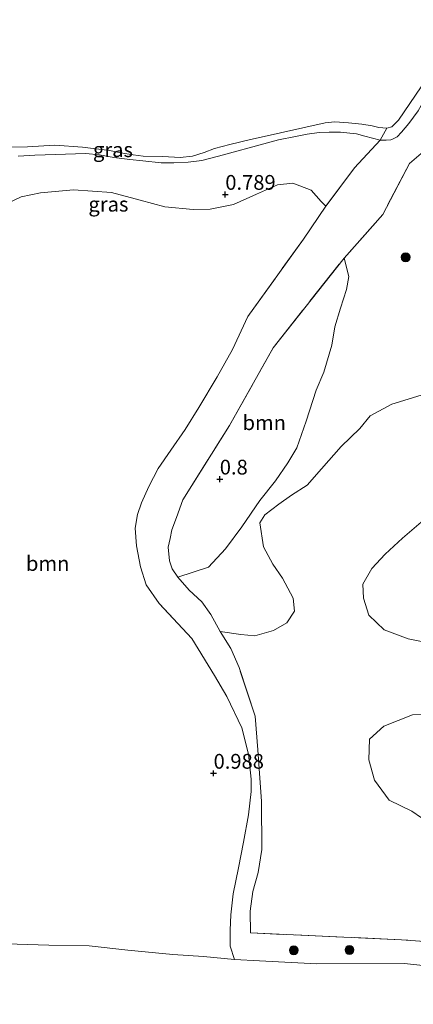
# Model space of a CAD drawing. Units: metres. Extents: x 79996 to 90006, y 412498 to 418751.
# Drawn here: x 84315 to 84381, y 413049 to 413216 of the extents above; entities that cross this region are included whole.
import ezdxf
from ezdxf.enums import TextEntityAlignment as Align

# ---------------------------------------------------------------- set-up
doc = ezdxf.new("R2010")
doc.units = ezdxf.units.M
doc.linetypes.add('IE-TERREINAFSCHEIDING', pattern=[10, 8, -2])
doc.layers.get('0').update_dxf_attribs({"lineweight": 25})
for name, color, linetype, lineweight in [('B-ME-GR-BOOM-GV-B6', 93, 'Continuous', 18), ('B-ME-GR-BOOM-S-B1', 93, 'Continuous', 18), ('B-ME-GW-HOOGTEPUNT-S-B1', 10, 'Continuous', 25), ('B-ME-GW-KRUINLIJN-L-B1', 93, 'Continuous', 18), ('B-ME-GW-TEENLIJN-L-B1', 93, 'Continuous', 18), ('B-ME-IE-GRASLAND-GV-B6', 93, 'Continuous', 18), ('B-ME-IE-TERREINAFSCHEIDING-RASTERHEKWERK-L-B1', 8, 'IE-TERREINAFSCHEIDING', 18), ('B-ME-OB-BEKLEDING-GV-B6', 253, 'Continuous', 18), ('B-ME-OB-WATERLIJN-L-B1', 133, 'OB-WATERLIJN', 18), ('B-ME-OG-WATER-GV-B6', 153, 'Continuous', 18)]:
    doc.layers.add(name, color=color, linetype=linetype, lineweight=lineweight)
doc.styles.add('NLCS-ISO', font='NLCS-ISO.TTF')
doc.linetypes.add('OB-WATERLIJN', pattern='A,10,[32,NLCS.SHX,S=2,R=0,X=0,Y=0],-12', length=22)

# ---------------------------------------------------------------- blocks, each defined once
blk = doc.blocks.new('boom')
blk.add_hatch(color=256).paths.add_polyline_path([(-0.75, 0, 1), (0.75, 0, 1)])
blk.add_circle((0, 0), 0.75)
blk = doc.blocks.new('hoogtepunt')
for p, q in [((-0.5, 0), (0.5, 0)), ((0, 0.5), (0, -0.5))]:
    blk.add_line(p, q)

msp = doc.modelspace()

# ---------------------------------------------------------------- linework, layer by layer
at = {"layer": 'B-ME-GR-BOOM-GV-B6'}
for points in [[(84309.525, 413183.352, 0.646), (84314.928, 413185.86, 0.646), (84318.159, 413186.543, 0.696), (84323.789, 413187.039, 0.666), (84330.187, 413186.604, 0.646), (84335.05, 413185.324, 0.626), (84339.217, 413184.17, 0.706), (84344.009, 413183.694, 0.746), (84346.919, 413183.788, 0.746), (84350.855, 413184.546, 0.746), (84354.727, 413186.308, 0.746), (84358.292, 413187.881, 0.746), (84360.908, 413188.187, 0.746), (84363.97, 413186.972, 0.726), (84365.706, 413185.105, 0.716), (84366.477, 413184.275, 0.726), (84362.666, 413178.703, 0.741), (84353.277, 413165.615, 0.586), (84350.666, 413159.999, 0.606), (84348.092, 413155.383, 0.656), (84344.996, 413150.185, 0.656), (84342.656, 413146.463, 0.696), (84340.222, 413142.944, 0.746), (84338.104, 413139.815, 0.796), (84336.489, 413136.768, 0.756), (84335.286, 413134.006, 0.746), (84334.612, 413132.026, 0.756), (84334.228, 413129.736, 0.746), (84334.418, 413126.722, 0.736), (84335.091, 413123.19, 0.736), (84336.082, 413120.148, 0.736), (84338.27, 413116.961, 0.726), (84343.766, 413111.049, 0.696), (84347.645, 413104.794, 0.656), (84349.719, 413101.211, 0.686), (84352.231, 413095.908, 0.676), (84353.371, 413091.457, 0.686), (84353.817, 413087.232, 0.666), (84353.841, 413085.127, 0.716), (84353.394, 413081.135, 0.796), (84352.525, 413076.557, 0.806), (84351.664, 413072.179, 0.816), (84350.802, 413067.802, 0.896), (84350.37, 413064.21, 0.956), (84350.275, 413061.608, 1.046), (84350.276, 413058.902, 1.166), (84350.996, 413056.671, 1.337), (84345.746, 413057.175, 1.337), (84340.551, 413057.49, 1.306), (84332.94, 413058.205, 1.315), (84326.39, 413058.974, 1.309), (84319.598, 413059.098, 1.321), (84314.21, 413059.239, 1.337)], [(84346.588, 413123.133, 0.747), (84341.415, 413121.418, 0.827), (84340.465, 413122.856, 0.817), (84340.013, 413124.175, 0.777), (84339.797, 413126.488, 0.757), (84340.152, 413127.978, 0.747), (84340.407, 413129.472, 0.737), (84341.184, 413131.548, 0.737), (84342.295, 413134.513, 0.747), (84350.172, 413147.152, 0.797), (84357.568, 413160.31, 0.817), (84369.547, 413175.504, 0.797), (84370.335, 413172.369, 0.637), (84369.954, 413170.178, 0.657), (84368.936, 413167.009, 0.597), (84368.018, 413163.836, 0.577), (84367.505, 413160.748, 0.567), (84366.135, 413156.188, 0.567), (84364.821, 413153.13, 0.607), (84363.126, 413147.881, 0.617), (84361.557, 413143.329, 0.627), (84360.06, 413140.778, 0.647), (84357.945, 413137.749, 0.667), (84355.319, 413134.438, 0.667), (84352.249, 413129.94, 0.687), (84349.508, 413126.233, 0.687), (84346.588, 413123.133, 0.747)], [(84390.342, 413059.192, 1.324), (84379.253, 413060.009, 1.308), (84353.741, 413061.143, 0.977), (84353.676, 413064.853, 0.927), (84354.097, 413068.144, 0.917), (84355.019, 413071.417, 0.867), (84355.662, 413075.302, 0.817), (84355.558, 413083.423, 0.777), (84354.976, 413092.162, 0.837), (84354.484, 413097.892, 0.907), (84351.778, 413106.108, 0.927), (84350.394, 413109.365, 0.927), (84348.595, 413112.237, 0.897), (84352.078, 413111.698, 0.763), (84354.476, 413111.51, 0.753), (84357.615, 413112.397, 0.753), (84359.868, 413113.718, 0.784), (84361.142, 413115.675, 0.774), (84360.923, 413117.888, 0.743), (84359.142, 413121.26, 0.703), (84357.525, 413123.624, 0.663), (84355.93, 413126.588, 0.603), (84355.276, 413130.62, 0.623), (84356.127, 413131.992, 0.643), (84358.499, 413133.809, 0.663), (84360.659, 413135.334, 0.663), (84363.327, 413137.04, 0.683), (84365.731, 413139.758, 0.774), (84369.076, 413143.544, 0.824), (84372.195, 413146.636, 0.864), (84373.977, 413148.776, 0.874), (84377.657, 413150.746, 0.864), (84384.042, 413152.717, 0.794)], [(84383.777, 413131.783, 0.824), (84379.432, 413128.034, 0.804), (84376.527, 413125.334, 0.804), (84374.234, 413122.913, 0.804), (84372.734, 413120.262, 0.763), (84372.846, 413117.853, 0.763), (84373.745, 413115.014, 0.864), (84376.359, 413112.513, 0.884), (84380.411, 413110.962, 0.914), (84386.679, 413109.731, 0.924)], [(84386.358, 413098.219, 0.954), (84381.143, 413098.109, 0.934), (84376.263, 413096.183, 0.904), (84373.877, 413093.965, 0.914), (84373.749, 413090.463, 0.944), (84374.725, 413087.02, 0.924), (84377.206, 413083.622, 0.944), (84381.047, 413081.778, 0.964), (84385.933, 413078.393, 1.014)]]:
    msp.add_polyline3d(points, dxfattribs=at)
at = {"layer": 'B-ME-GW-KRUINLIJN-L-B1'}
for points in [[(84385.879, 413207.373, 0.874), (84384.136, 413204.038, 0.855), (84383.119, 413202.236, 0.863), (84382.102, 413200.434, 0.871), (84380.497, 413198.31, 0.871), (84379.29, 413196.827, 0.852), (84378.544, 413196.044, 0.815), (84377.876, 413195.694, 0.774), (84377.466, 413195.553, 0.734), (84376.653, 413195.489, 0.659), (84375.655, 413195.464, 0.606)], [(84375.655, 413195.464, 0.606), (84373.061, 413196.151, 0.587), (84371.673, 413196.544, 0.578), (84370.524, 413196.68, 0.575), (84368.94, 413196.831, 0.575), (84367.038, 413196.839, 0.575), (84365.321, 413196.777, 0.575), (84363.315, 413196.476, 0.575), (84361.307, 413196.113, 0.575), (84358.479, 413195.499, 0.575), (84356.59, 413195.007, 0.578), (84348.31, 413192.785, 0.553), (84345.508, 413192.046, 0.553), (84343.191, 413191.756, 0.572), (84340.755, 413191.627, 0.578), (84338.603, 413191.612, 0.578), (84335.498, 413191.944, 0.587), (84333.324, 413192.18, 0.587), (84330.595, 413192.56, 0.584), (84328.178, 413192.96, 0.584), (84325.849, 413193.232, 0.584), (84317.203, 413192.925, 0.584), (84314.422, 413192.746, 0.572)]]:
    msp.add_polyline3d(points, dxfattribs=at)
at = {"layer": 'B-ME-GW-TEENLIJN-L-B1'}
for points in [[(84280.11, 413061.593, 1.248), (84285.148, 413061.068, 1.352), (84303.14, 413059.475, 1.343), (84314.21, 413059.239, 1.337), (84319.598, 413059.098, 1.321), (84326.39, 413058.974, 1.309), (84332.94, 413058.205, 1.315), (84340.551, 413057.49, 1.306), (84345.746, 413057.175, 1.337), (84350.996, 413056.671, 1.337), (84355.227, 413056.423, 1.309)], [(84659.47, 413035.172, 1.88), (84656.563, 413035.147, 1.782), (84648.139, 413035.829, 1.82), (84641.342, 413036.639, 1.658), (84627.531, 413038.328, 1.474), (84611.889, 413039.399, 1.368), (84591.619, 413040.92, 1.346), (84567.967, 413042.034, 1.377), (84547.858, 413043.705, 1.393), (84525.648, 413045.047, 1.418), (84509.897, 413046.527, 1.343), (84484.683, 413048.416, 1.228), (84461.754, 413049.691, 1.206), (84437.503, 413051.482, 1.203), (84418.49, 413052.426, 1.203), (84399.431, 413053.809, 1.321), (84379.808, 413055.992, 1.281), (84364.935, 413055.912, 1.29), (84355.227, 413056.423, 1.309)]]:
    msp.add_polyline3d(points, dxfattribs=at)
at = {"layer": 'B-ME-IE-GRASLAND-GV-B6'}
for points in [[(84399.431, 413053.809, 1.321), (84379.808, 413055.992, 1.281), (84364.935, 413055.912, 1.29), (84355.227, 413056.423, 1.309), (84350.996, 413056.671, 1.337), (84350.276, 413058.902, 1.166), (84350.275, 413061.608, 1.046), (84350.37, 413064.21, 0.956), (84350.802, 413067.802, 0.896), (84351.664, 413072.179, 0.816), (84352.525, 413076.557, 0.806), (84353.394, 413081.135, 0.796), (84353.841, 413085.127, 0.716), (84353.817, 413087.232, 0.666), (84353.371, 413091.457, 0.686), (84352.231, 413095.908, 0.676), (84349.719, 413101.211, 0.686), (84347.645, 413104.794, 0.656), (84343.766, 413111.049, 0.696), (84338.27, 413116.961, 0.726), (84336.082, 413120.148, 0.736), (84335.091, 413123.19, 0.736), (84334.418, 413126.722, 0.736), (84334.228, 413129.736, 0.746), (84334.612, 413132.026, 0.756), (84335.286, 413134.006, 0.746), (84336.489, 413136.768, 0.756), (84338.104, 413139.815, 0.796), (84340.222, 413142.944, 0.746), (84342.656, 413146.463, 0.696), (84344.996, 413150.185, 0.656), (84348.092, 413155.383, 0.656), (84350.666, 413159.999, 0.606), (84353.277, 413165.615, 0.586), (84362.666, 413178.703, 0.741), (84366.477, 413184.275, 0.726), (84371.324, 413190.762, 0.621), (84375.655, 413195.464, 0.606), (84376.653, 413195.489, 0.659), (84377.466, 413195.553, 0.734), (84377.876, 413195.694, 0.774), (84378.544, 413196.044, 0.815), (84379.29, 413196.827, 0.852), (84380.497, 413198.31, 0.871), (84382.102, 413200.434, 0.871)], [(84313.001, 413194.273, 0.382), (84315.997, 413194.328, 0.382), (84320.593, 413194.643, 0.382), (84325.286, 413194.306, 0.382), (84329.872, 413193.744, 0.382), (84331.797, 413193.312, 0.382), (84333.89, 413192.972, 0.382), (84335.528, 413192.78, 0.382), (84338.881, 413192.691, 0.382), (84341.836, 413192.517, 0.382), (84343.917, 413192.737, 0.382), (84345.881, 413193.356, 0.382), (84347.617, 413194.049, 0.382), (84350.207, 413194.711, 0.382), (84353.694, 413195.571, 0.382), (84355.021, 413195.884, 0.382), (84366.366, 413198.398, 0.382), (84368.018, 413198.6, 0.382), (84370.313, 413198.385, 0.382), (84372.543, 413198.172, 0.382), (84374.309, 413197.877, 0.382), (84375.45, 413197.605, 0.382), (84376.796, 413197.523, 0.382), (84375.655, 413195.464, 0.606), (84373.061, 413196.151, 0.587), (84371.673, 413196.544, 0.578), (84370.524, 413196.68, 0.575), (84368.94, 413196.831, 0.575), (84367.038, 413196.839, 0.575), (84365.321, 413196.777, 0.575), (84363.315, 413196.476, 0.575), (84361.307, 413196.113, 0.575), (84358.479, 413195.499, 0.575), (84356.59, 413195.007, 0.578), (84348.31, 413192.785, 0.553), (84345.508, 413192.046, 0.553), (84343.191, 413191.756, 0.572), (84340.755, 413191.627, 0.578), (84338.603, 413191.612, 0.578), (84335.498, 413191.944, 0.587), (84333.324, 413192.18, 0.587), (84330.595, 413192.56, 0.584), (84328.178, 413192.96, 0.584), (84325.849, 413193.232, 0.584), (84317.203, 413192.925, 0.584), (84314.422, 413192.746, 0.572)], [(84314.422, 413192.746, 0.572), (84317.203, 413192.925, 0.584), (84325.849, 413193.232, 0.584), (84328.178, 413192.96, 0.584), (84330.595, 413192.56, 0.584), (84333.324, 413192.18, 0.587), (84335.498, 413191.944, 0.587), (84338.603, 413191.612, 0.578), (84340.755, 413191.627, 0.578), (84343.191, 413191.756, 0.572), (84345.508, 413192.046, 0.553), (84348.31, 413192.785, 0.553), (84356.59, 413195.007, 0.578), (84358.479, 413195.499, 0.575), (84361.307, 413196.113, 0.575), (84363.315, 413196.476, 0.575), (84365.321, 413196.777, 0.575), (84367.038, 413196.839, 0.575), (84368.94, 413196.831, 0.575), (84370.524, 413196.68, 0.575), (84371.673, 413196.544, 0.578), (84373.061, 413196.151, 0.587), (84375.655, 413195.464, 0.606)], [(84375.655, 413195.464, 0.606), (84371.324, 413190.762, 0.621), (84366.477, 413184.275, 0.726), (84365.706, 413185.105, 0.716), (84363.97, 413186.972, 0.726), (84360.908, 413188.187, 0.746), (84358.292, 413187.881, 0.746), (84354.727, 413186.308, 0.746), (84350.855, 413184.546, 0.746), (84346.919, 413183.788, 0.746), (84344.009, 413183.694, 0.746), (84339.217, 413184.17, 0.706), (84335.05, 413185.324, 0.626), (84330.187, 413186.604, 0.646), (84323.789, 413187.039, 0.666), (84318.159, 413186.543, 0.696), (84314.928, 413185.86, 0.646), (84309.525, 413183.352, 0.646)], [(84384.586, 413194.896, 0.762), (84380.605, 413191.534, 0.767), (84376.13, 413182.879, 0.777), (84369.547, 413175.504, 0.797), (84357.568, 413160.31, 0.817), (84350.172, 413147.152, 0.797), (84342.295, 413134.513, 0.747), (84341.184, 413131.548, 0.737), (84340.407, 413129.472, 0.737), (84340.152, 413127.978, 0.747), (84339.797, 413126.488, 0.757), (84340.013, 413124.175, 0.777), (84340.465, 413122.856, 0.817), (84341.415, 413121.418, 0.827), (84343.34, 413119.243, 0.827), (84345.472, 413117.261, 0.827), (84346.996, 413115.101, 0.857), (84348.595, 413112.237, 0.897), (84350.394, 413109.365, 0.927), (84351.778, 413106.108, 0.927), (84354.484, 413097.892, 0.907), (84354.976, 413092.162, 0.837), (84355.558, 413083.423, 0.777), (84355.662, 413075.302, 0.817), (84355.019, 413071.417, 0.867), (84354.097, 413068.144, 0.917), (84353.676, 413064.853, 0.927), (84353.741, 413061.143, 0.977), (84379.253, 413060.009, 1.308), (84390.342, 413059.192, 1.324)], [(84384.042, 413152.717, 0.794), (84377.657, 413150.746, 0.864), (84373.977, 413148.776, 0.874), (84372.195, 413146.636, 0.864), (84369.076, 413143.544, 0.824), (84365.731, 413139.758, 0.774), (84363.327, 413137.04, 0.683), (84360.659, 413135.334, 0.663), (84358.499, 413133.809, 0.663), (84356.127, 413131.992, 0.643), (84355.276, 413130.62, 0.623), (84355.93, 413126.588, 0.603), (84357.525, 413123.624, 0.663), (84359.142, 413121.26, 0.703), (84360.923, 413117.888, 0.743), (84361.142, 413115.675, 0.774), (84359.868, 413113.718, 0.784), (84357.615, 413112.397, 0.753), (84354.476, 413111.51, 0.753), (84352.078, 413111.698, 0.763), (84348.595, 413112.237, 0.897), (84346.996, 413115.101, 0.857), (84345.472, 413117.261, 0.827), (84343.34, 413119.243, 0.827), (84341.415, 413121.418, 0.827), (84346.588, 413123.133, 0.747), (84349.508, 413126.233, 0.687), (84352.249, 413129.94, 0.687), (84355.319, 413134.438, 0.667), (84357.945, 413137.749, 0.667), (84360.06, 413140.778, 0.647), (84361.557, 413143.329, 0.627), (84363.126, 413147.881, 0.617), (84364.821, 413153.13, 0.607), (84366.135, 413156.188, 0.567), (84367.505, 413160.748, 0.567), (84368.018, 413163.836, 0.577), (84368.936, 413167.009, 0.597), (84369.954, 413170.178, 0.657), (84370.335, 413172.369, 0.637), (84369.547, 413175.504, 0.797), (84376.13, 413182.879, 0.777), (84380.605, 413191.534, 0.767), (84384.586, 413194.896, 0.762)], [(84386.679, 413109.731, 0.924), (84380.411, 413110.962, 0.914), (84376.359, 413112.513, 0.884), (84373.745, 413115.014, 0.864), (84372.846, 413117.853, 0.763), (84372.734, 413120.262, 0.763), (84374.234, 413122.913, 0.804), (84376.527, 413125.334, 0.804), (84379.432, 413128.034, 0.804), (84383.777, 413131.783, 0.824)], [(84385.933, 413078.393, 1.014), (84381.047, 413081.778, 0.964), (84377.206, 413083.622, 0.944), (84374.725, 413087.02, 0.924), (84373.749, 413090.463, 0.944), (84373.877, 413093.965, 0.914), (84376.263, 413096.183, 0.904), (84381.143, 413098.109, 0.934), (84386.358, 413098.219, 0.954)]]:
    msp.add_polyline3d(points, dxfattribs=at)
at = {"layer": 'B-ME-IE-TERREINAFSCHEIDING-RASTERHEKWERK-L-B1'}
for points in [[(84376.796, 413197.523, 0.382), (84375.655, 413195.464, 0.606), (84371.324, 413190.762, 0.621), (84366.477, 413184.275, 0.726), (84362.666, 413178.703, 0.741)], [(84391.479, 413197.049, 0.942), (84387.907, 413196.628, 0.822), (84384.586, 413194.896, 0.762), (84380.605, 413191.534, 0.767), (84376.13, 413182.879, 0.777)], [(84353.741, 413061.143, 0.977), (84353.676, 413064.853, 0.927), (84354.097, 413068.144, 0.917), (84355.019, 413071.417, 0.867), (84355.662, 413075.302, 0.817), (84355.558, 413083.423, 0.777), (84354.976, 413092.162, 0.837), (84354.484, 413097.892, 0.907), (84351.778, 413106.108, 0.927), (84350.394, 413109.365, 0.927), (84348.595, 413112.237, 0.897), (84346.996, 413115.101, 0.857), (84345.472, 413117.261, 0.827), (84343.34, 413119.243, 0.827), (84341.415, 413121.418, 0.827), (84340.465, 413122.856, 0.817), (84340.013, 413124.175, 0.777), (84339.797, 413126.488, 0.757), (84340.152, 413127.978, 0.747), (84340.407, 413129.472, 0.737), (84341.184, 413131.548, 0.737), (84342.295, 413134.513, 0.747), (84350.172, 413147.152, 0.797), (84357.568, 413160.31, 0.817), (84369.547, 413175.504, 0.797), (84376.13, 413182.879, 0.777)], [(84350.996, 413056.671, 1.337), (84350.276, 413058.902, 1.166), (84350.275, 413061.608, 1.046), (84350.37, 413064.21, 0.956), (84350.802, 413067.802, 0.896), (84351.664, 413072.179, 0.816), (84352.525, 413076.557, 0.806), (84353.394, 413081.135, 0.796), (84353.841, 413085.127, 0.716), (84353.817, 413087.232, 0.666), (84353.371, 413091.457, 0.686), (84352.231, 413095.908, 0.676), (84349.719, 413101.211, 0.686), (84347.645, 413104.794, 0.656), (84343.766, 413111.049, 0.696), (84338.27, 413116.961, 0.726), (84336.082, 413120.148, 0.736), (84335.091, 413123.19, 0.736), (84334.418, 413126.722, 0.736), (84334.228, 413129.736, 0.746), (84334.612, 413132.026, 0.756), (84335.286, 413134.006, 0.746), (84336.489, 413136.768, 0.756), (84338.104, 413139.815, 0.796), (84340.222, 413142.944, 0.746), (84342.656, 413146.463, 0.696), (84344.996, 413150.185, 0.656), (84348.092, 413155.383, 0.656), (84350.666, 413159.999, 0.606), (84353.277, 413165.615, 0.586), (84362.666, 413178.703, 0.741)], [(84490.197, 413052.144, 1.218), (84475.804, 413053.171, 1.328), (84443.617, 413055.351, 1.298), (84406.236, 413058.02, 1.348), (84390.342, 413059.192, 1.324), (84379.253, 413060.009, 1.308), (84353.741, 413061.143, 0.977)]]:
    msp.add_polyline3d(points, dxfattribs=at)
at = {"layer": 'B-ME-OB-BEKLEDING-GV-B6'}
for points in [[(84397.488, 413227.305, 0.886), (84390.243, 413215.038, 0.88), (84385.879, 413207.373, 0.874), (84384.136, 413204.038, 0.855), (84383.119, 413202.236, 0.863), (84382.102, 413200.434, 0.871), (84380.497, 413198.31, 0.871), (84379.29, 413196.827, 0.852), (84378.544, 413196.044, 0.815), (84377.876, 413195.694, 0.774), (84377.466, 413195.553, 0.734), (84376.653, 413195.489, 0.659), (84375.655, 413195.464, 0.606), (84376.796, 413197.523, 0.382), (84377.659, 413197.721, 0.382), (84378.753, 413198.833, 0.382), (84382.611, 413204.483, 0.382), (84385.722, 413209.469, 0.382), (84391.762, 413219.875, 0.382)], [(84314.21, 413059.239, 1.337), (84319.598, 413059.098, 1.321), (84326.39, 413058.974, 1.309), (84332.94, 413058.205, 1.315), (84340.551, 413057.49, 1.306), (84345.746, 413057.175, 1.337), (84350.996, 413056.671, 1.337), (84355.227, 413056.423, 1.309), (84364.935, 413055.912, 1.29), (84379.808, 413055.992, 1.281), (84399.431, 413053.809, 1.321), (84418.49, 413052.426, 1.203), (84437.503, 413051.482, 1.203), (84461.754, 413049.691, 1.206), (84484.683, 413048.416, 1.228), (84509.897, 413046.527, 1.343), (84525.648, 413045.047, 1.418), (84547.858, 413043.705, 1.393), (84567.967, 413042.034, 1.377), (84591.619, 413040.92, 1.346)]]:
    msp.add_polyline3d(points, dxfattribs=at)
at = {"layer": 'B-ME-OB-WATERLIJN-L-B1'}
msp.add_polyline3d([(84313.001, 413194.273, 0.382), (84315.997, 413194.328, 0.382), (84320.593, 413194.643, 0.382), (84325.286, 413194.306, 0.382), (84329.872, 413193.744, 0.382), (84331.797, 413193.312, 0.382), (84333.89, 413192.972, 0.382), (84335.528, 413192.78, 0.382), (84338.881, 413192.691, 0.382), (84341.836, 413192.517, 0.382), (84343.917, 413192.737, 0.382), (84345.881, 413193.356, 0.382), (84347.617, 413194.049, 0.382), (84350.207, 413194.711, 0.382), (84353.694, 413195.571, 0.382), (84355.021, 413195.884, 0.382), (84366.366, 413198.398, 0.382), (84368.018, 413198.6, 0.382), (84370.313, 413198.385, 0.382), (84372.543, 413198.172, 0.382), (84374.309, 413197.877, 0.382), (84375.45, 413197.605, 0.382), (84376.796, 413197.523, 0.382), (84377.659, 413197.721, 0.382)], dxfattribs=at)
at = {"layer": 'B-ME-OG-WATER-GV-B6'}
msp.add_polyline3d([(84382.611, 413204.483, 0.382), (84378.753, 413198.833, 0.382), (84377.659, 413197.721, 0.382), (84376.796, 413197.523, 0.382), (84375.45, 413197.605, 0.382), (84374.309, 413197.877, 0.382), (84372.543, 413198.172, 0.382), (84370.313, 413198.385, 0.382), (84368.018, 413198.6, 0.382), (84366.366, 413198.398, 0.382), (84355.021, 413195.884, 0.382), (84353.694, 413195.571, 0.382), (84350.207, 413194.711, 0.382), (84347.617, 413194.049, 0.382), (84345.881, 413193.356, 0.382), (84343.917, 413192.737, 0.382), (84341.836, 413192.517, 0.382), (84338.881, 413192.691, 0.382), (84335.528, 413192.78, 0.382), (84333.89, 413192.972, 0.382), (84331.797, 413193.312, 0.382), (84329.872, 413193.744, 0.382), (84325.286, 413194.306, 0.382), (84320.593, 413194.643, 0.382), (84315.997, 413194.328, 0.382), (84313.001, 413194.273, 0.382)], dxfattribs=at)

# ---------------------------------------------------------------- block references
at = {"layer": 'B-ME-GR-BOOM-S-B1', "rotation": 90}
for p in [(84379.973, 413175.624, 0.907), (84361.045, 413058.213, 1.287), (84370.467, 413058.269, 1.337)]:
    msp.add_blockref('boom', p, dxfattribs=at)
at = {"layer": 'B-ME-GW-HOOGTEPUNT-S-B1', "rotation": 90}
for p in [(84349.455, 413186.281, 0.789), (84349.455, 413186.281, 0.789), (84348.521, 413138.04, 0.8), (84348.521, 413138.04, 0.8), (84347.473, 413088.198, 0.988), (84347.473, 413088.198, 0.988)]:
    msp.add_blockref('hoogtepunt', p, dxfattribs=at)

# ---------------------------------------------------------------- texts
at = {"layer": 'B-ME-GR-BOOM-GV-B6', "ltscale": 0.2, "style": 'NLCS-ISO'}
for p in [(84356.0471, 413147.6039), (84319.3954, 413123.7485)]:
    msp.add_text('bmn', height=2.5, dxfattribs=at).set_placement(p, align=Align.MIDDLE_CENTER)
at = {"layer": 'B-ME-GW-HOOGTEPUNT-S-B1', "ltscale": 0.2, "style": 'NLCS-ISO'}
for s, p in [('0.789', (84349.455, 413186.281, 0.789)), ('0.789', (84349.455, 413186.281, 0.789)), ('0.8', (84348.521, 413138.04, 0.8)), ('0.8', (84348.521, 413138.04, 0.8)), ('0.988', (84347.473, 413088.198, 0.988)), ('0.988', (84347.473, 413088.198, 0.988))]:
    msp.add_text(s, height=2.5, dxfattribs=at).set_placement(p, align=Align.BOTTOM_LEFT)
at = {"layer": 'B-ME-IE-GRASLAND-GV-B6', "ltscale": 0.2, "style": 'NLCS-ISO'}
for p in [(84330.446, 413193.856), (84329.6755, 413184.6185)]:
    msp.add_text('gras', height=2.5, dxfattribs=at).set_placement(p, align=Align.MIDDLE_CENTER)

doc.saveas('drawing.dxf')
